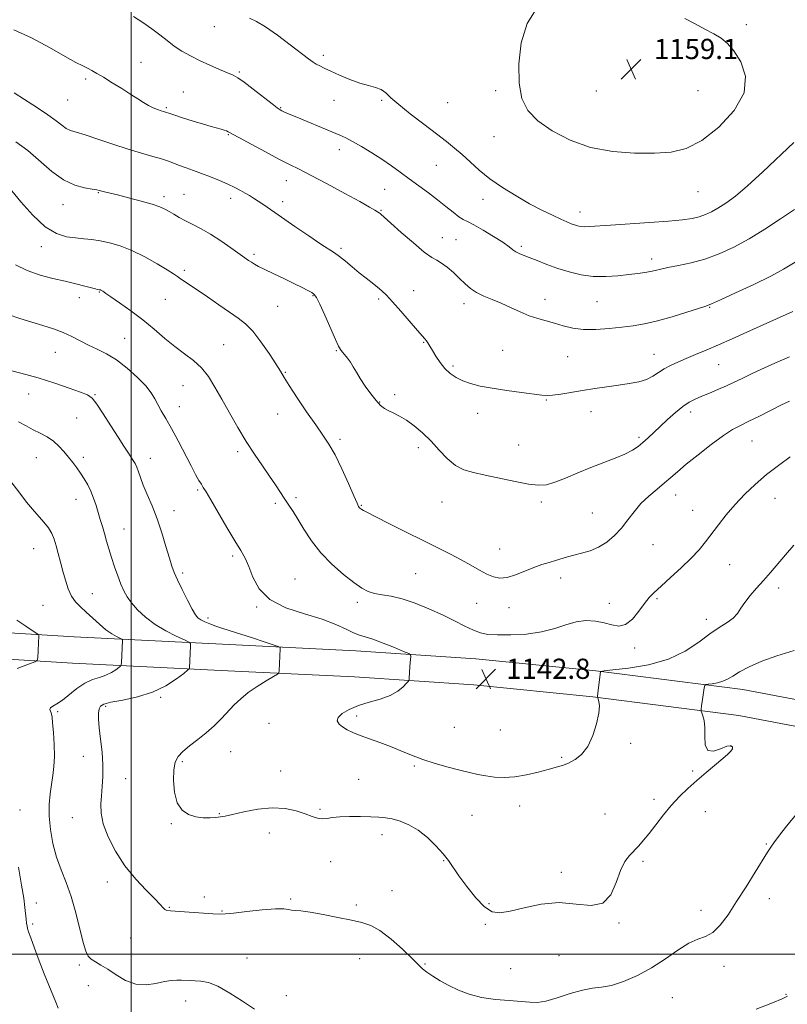
# Model space of a CAD drawing. Extents: x 2097300 to 2100200, y 312300 to 315200.
# Drawn here: x 2098956 to 2099260, y 313980 to 314370 of the extents above; entities that cross this region are included whole.
import ezdxf

# ---------------------------------------------------------------- set-up
doc = ezdxf.new("R2010")
doc.units = 0
doc.header["$MEASUREMENT"] = 0
for name, color, linetype, lineweight in [('32000', 7, 'Continuous', 0), ('DTM HARD BREAKLINE', 7, 'Continuous', 0), ('DTM SPOT ELEVATION', 2, 'Continuous', 13), ('INDEX CONTOUR', 41, 'Continuous', 13), ('INTERMEDIATE CONTOUR', 44, 'Continuous', 0), ('SPOT ELEVATION', 7, 'Continuous', 0)]:
    doc.layers.add(name, color=color, linetype=linetype, lineweight=lineweight)
doc.styles.add('Style-ITALICS', font='ITALICS.shx')

# ---------------------------------------------------------------- blocks, each defined once
blk = doc.blocks.new('SPOT')
at = {"layer": 'SPOT ELEVATION'}
for p, q in [((-3.91, -3.91), (3.82, 3.81)), ((-1.65, 3.77), (1.72, -3.93))]:
    blk.add_line(p, q, dxfattribs=at)

msp = doc.modelspace()

# ---------------------------------------------------------------- linework, layer by layer
at = {"layer": '32000', "flags": 128}
for points in [[(2099000, 312500), (2099000, 315000)], [(2097500, 314000), (2100000, 314000)]]:
    msp.add_lwpolyline(points, dxfattribs=at)
at = {"layer": 'DTM HARD BREAKLINE'}
for points in [[(2098371.76, 314148.54, 1135), (2098451.55, 314145.8, 1135.8), (2098533.53, 314142.32, 1134.24), (2098620.08, 314140.29, 1133.7), (2098692.93, 314137.4, 1133.41), (2098773.26, 314133.38, 1131.44), (2098849.4, 314130.47, 1130.8), (2098917.51, 314129.25, 1132.11), (2098977.39, 314125.51, 1134.57), (2099038.74, 314122.49, 1139.13), (2099088.95, 314120.07, 1141.28), (2099136.41, 314116.93, 1142.85), (2099183.87, 314112.15, 1142.09), (2099242.09, 314104.76, 1139.27), (2099310.88, 314091.66, 1136.45), (2099392.81, 314076.68, 1134.22), (2099464.51, 314062.11, 1134.96), (2099532, 314045, 1133.12), (2099594.74, 314027.55, 1131.09), (2099621.92, 314020.85, 1129.57), (2099643.46, 314018.56, 1127.74), (2099667.75, 314018.82, 1125.68), (2099706.11, 314021.2, 1122.48)], [(2098451.15, 314135.41, 1135.8), (2098533.19, 314131.93, 1134.24), (2098619.75, 314129.89, 1133.7), (2098692.46, 314127.01, 1133.41), (2098772.8, 314122.99, 1131.44), (2098849.11, 314120.07, 1130.8), (2098917.09, 314118.86, 1132.11), (2098976.81, 314115.13, 1134.57), (2099038.23, 314112.1, 1139.13), (2099088.36, 314109.69, 1141.28), (2099135.55, 314106.56, 1142.85), (2099182.69, 314101.82, 1142.09), (2099240.46, 314094.48, 1139.27), (2099308.97, 314081.44, 1136.45), (2099390.84, 314066.47, 1134.22), (2099462.2, 314051.97, 1134.96), (2099529.33, 314034.95, 1133.12), (2099592.1, 314017.49, 1131.09), (2099620.12, 314010.58, 1129.57), (2099642.96, 314008.15, 1127.74), (2099668.13, 314008.42, 1125.68), (2099706.75, 314010.82, 1122.48)]]:
    msp.add_polyline3d(points, dxfattribs=at)
at = {"layer": 'DTM SPOT ELEVATION'}
for p in [(2099032.93, 314367, 1155.4), (2099243.39, 314367.73, 1157.5), (2099003.85, 314352.88, 1152.9), (2099076.01, 314355.66, 1156.4), (2099042.87, 314348.99, 1154.2), (2098982.05, 314346.22, 1151.7), (2099020.58, 314341.11, 1152.7), (2099144.29, 314341.64, 1157.65), (2099184.11, 314341.46, 1159.43), (2099224.29, 314341.64, 1159.16), (2098974.87, 314337.91, 1151.1), (2099080.33, 314337.84, 1155.1), (2099099.18, 314337.81, 1155.8), (2099125.24, 314336.9, 1157.1), (2099013.87, 314334.94, 1152.2), (2099059.14, 314334.89, 1154.1), (2099038.42, 314324.27, 1151.9), (2099143.65, 314323.39, 1157.2), (2099082.41, 314318.36, 1153.5), (2099120.76, 314312.16, 1155.1), (2099061.45, 314306.03, 1151.3), (2099100.37, 314302.64, 1153.1), (2098986.99, 314301.32, 1147.9), (2099013.04, 314299.7, 1148.4), (2099020.96, 314300.64, 1148.9), (2099039.39, 314299.11, 1149.5), (2099139.22, 314298.72, 1155.4), (2099224.29, 314301.64, 1157.16), (2098973.02, 314296.52, 1147.3), (2099059.97, 314297.77, 1150.5), (2099098.86, 314294.29, 1152.1), (2099177.63, 314293.6, 1156.6), (2099123.16, 314283.46, 1152.8), (2099128.59, 314282.71, 1152.8), (2098964.41, 314279.96, 1145.5), (2099082.98, 314279.33, 1150.3), (2099154.45, 314280.04, 1154.3), (2099048.58, 314276.85, 1148.3), (2099205.99, 314275.12, 1154.5), (2099021.03, 314270.52, 1146.3), (2098979.42, 314259.8, 1143.3), (2098987.44, 314261.95, 1143.9), (2099013.48, 314259.12, 1145.2), (2099071.91, 314260.56, 1147.9), (2099098.01, 314259.22, 1149.7), (2099111.76, 314262.56, 1150.8), (2099163.74, 314259.04, 1152.6), (2099057.97, 314256.37, 1147.1), (2099131.77, 314257.32, 1151.5), (2099184.33, 314258.12, 1153.1), (2099228.88, 314255.92, 1151.9), (2098997.41, 314243.73, 1142.9), (2099036.65, 314241.19, 1144.9), (2099115.74, 314242.12, 1149.9), (2098969.99, 314238.09, 1141.2), (2099081.23, 314238.8, 1147.9), (2099146.99, 314238.87, 1150.9), (2099172.74, 314236.4, 1151.1), (2099206.86, 314237.33, 1150.8), (2099127.37, 314232.77, 1150.3), (2099232.53, 314233.27, 1149.1), (2099060.97, 314230.28, 1146.1), (2099020.51, 314224.88, 1143.1), (2098959.37, 314221.65, 1139.2), (2098985.62, 314221.43, 1140.1), (2099104.32, 314221.38, 1148.3), (2099019.03, 314216.61, 1142.7), (2099098.4, 314218.5, 1148.1), (2099164.26, 314219.27, 1149.9), (2099058.01, 314213.76, 1145.4), (2099137.11, 314213.96, 1149.4), (2099181.92, 314214.59, 1149.3), (2099221.36, 314214.52, 1147.5), (2098978.45, 314212.16, 1139.1), (2099200.96, 314204.46, 1148.3), (2099082.6, 314203.71, 1146.3), (2099153.32, 314201.41, 1148.8), (2099245.69, 314203.03, 1145.1), (2099042.18, 314198.79, 1143.6), (2099113.71, 314200.47, 1147.6), (2098962.48, 314196.5, 1137.1), (2098981.1, 314196.53, 1138.4), (2099007.54, 314196.17, 1140.6), (2099026.33, 314183.66, 1141.8), (2099215.43, 314181.7, 1145.3), (2098978.11, 314180.03, 1137.3), (2099057.05, 314178.37, 1143.7), (2099065.26, 314180.57, 1144.3), (2099091.07, 314177.57, 1146.1), (2099123.07, 314178.95, 1147.2), (2099162.35, 314178.89, 1147.7), (2099254.8, 314180.41, 1143.2), (2099017, 314175.52, 1140.6), (2099182.47, 314174.54, 1146.9), (2099222.19, 314175.63, 1144.8), (2098997.15, 314168.27, 1138.8), (2099206.54, 314162.02, 1145.1), (2098961.39, 314160.45, 1135.1), (2099145.9, 314160.32, 1146.7), (2099040.11, 314157.58, 1141.7), (2099236.88, 314154.13, 1143.1), (2099020.44, 314150.83, 1140.3), (2099112.63, 314150.55, 1145.1), (2099064.89, 314148.43, 1142.9), (2099170.04, 314148.84, 1145.5), (2098984.58, 314142.69, 1136.9), (2099256.25, 314144.91, 1141.5), (2099089.47, 314139.24, 1143.6), (2099136.71, 314138.88, 1145.3), (2099189.21, 314138.82, 1144.7), (2099208.04, 314140.68, 1143.8), (2098965.15, 314138.09, 1134.9), (2099049.64, 314137.32, 1141.9), (2099149.55, 314137.12, 1145.4), (2099030.39, 314133.06, 1140.4), (2099227.69, 314132.46, 1142.5), (2099199.24, 314121.18, 1143.6), (2099011.64, 314101.67, 1138.2), (2098970.92, 314095.97, 1136.3), (2098989.88, 314098.13, 1138.3), (2099089.24, 314094.21, 1142.3), (2099054.6, 314091.3, 1141.2), (2099127.92, 314089.75, 1143.1), (2099146.09, 314088.77, 1143.3), (2099039.35, 314080.16, 1140.9), (2099197.74, 314083.49, 1141.7), (2099237.14, 314082.39, 1140.1), (2098981.09, 314078.31, 1137.4), (2099020.25, 314076.13, 1140.3), (2099170.37, 314077.96, 1142.2), (2099059.11, 314072.5, 1140.8), (2099112.12, 314074.49, 1141.8), (2099222.16, 314072.46, 1140.2), (2098997.88, 314069.41, 1138.6), (2099090, 314069.15, 1141.3), (2099206.92, 314061.22, 1140.3), (2098955.97, 314057.09, 1134.6), (2099074.7, 314057.37, 1140.2), (2099153.76, 314058.63, 1141.3), (2098976.75, 314053.98, 1137.3), (2099034.92, 314055.58, 1140.1), (2099134.84, 314054.98, 1140.9), (2099187.5, 314055.54, 1140.7), (2099227.28, 314056.34, 1139.4), (2099015.87, 314051.65, 1139.9), (2099054.7, 314047.93, 1139.3), (2099099.29, 314047.36, 1139.4), (2099251.36, 314043.56, 1138.1), (2099123.64, 314037.07, 1139.9), (2099078.93, 314036.68, 1139.3), (2099202.54, 314036.8, 1139.8), (2099170.19, 314032.45, 1140.5), (2098990.52, 314028.56, 1137.4), (2099028.95, 314022.64, 1137.8), (2099063.15, 314021.79, 1138.2), (2099103.28, 314025.19, 1138.9), (2099252.62, 314022, 1137.5), (2098962.52, 314020.2, 1134.6), (2099015.06, 314018.57, 1138.1), (2099089.15, 314019.44, 1138.4), (2099141.68, 314019.99, 1140.3), (2099036, 314017.12, 1138.1), (2099225.45, 314017.34, 1138.5), (2098961.03, 314011.99, 1134.3), (2099140.21, 314011.78, 1139.7), (2099193.03, 314012.32, 1139.9), (2098999.76, 314006.46, 1137.2), (2099045.85, 313998.56, 1136.7), (2099090.42, 313998.21, 1137.1), (2099169.36, 313999.41, 1138.8), (2098979.49, 313995.67, 1135.7), (2099116.25, 313996.08, 1138.1), (2099150.21, 313994.32, 1138.4), (2099234.64, 313995.24, 1137.5), (2098983.1, 313987.53, 1135.2), (2099061.39, 313983.61, 1136.6), (2099214.15, 313982.84, 1136.9), (2099259.09, 313984.14, 1136.1), (2099021.51, 313981.51, 1135.4)]:
    msp.add_point(p, dxfattribs=at)
at = {"layer": 'INDEX CONTOUR'}
for points in [[(2098953.701, 314340.771, 1150), (2098957.735, 314338.171, 1150), (2098962.556, 314335.116, 1150), (2098967.029, 314332.158, 1150), (2098970.287, 314329.75, 1150), (2098972.54, 314327.947, 1150), (2098974.272, 314326.705, 1150), (2098975.984, 314325.917, 1150), (2098978.276, 314325.214, 1150), (2098981.766, 314324.166, 1150), (2098986.824, 314322.483, 1150), (2098992.806, 314320.444, 1150), (2098998.816, 314318.471, 1150), (2099004.106, 314316.893, 1150), (2099008.519, 314315.668, 1150), (2099012.045, 314314.661, 1150), (2099014.749, 314313.751, 1150), (2099019.19, 314312.023, 1150), (2099021.713, 314311.122, 1150), (2099024.613, 314310.118, 1150), (2099027.872, 314308.94, 1150), (2099031.421, 314307.556, 1150), (2099034.993, 314306.07, 1150), (2099038.272, 314304.624, 1150), (2099041.013, 314303.33, 1150), (2099043.267, 314302.185, 1150), (2099045.157, 314301.153, 1150), (2099046.82, 314300.187, 1150), (2099048.454, 314299.169, 1150), (2099050.27, 314297.968, 1150), (2099052.501, 314296.439, 1150), (2099059.504, 314291.577, 1150), (2099064.72, 314287.978, 1150), (2099070.263, 314284.187, 1150), (2099075.043, 314280.972, 1150), (2099080.488, 314277.433, 1150), (2099082.45, 314276.028, 1150), (2099084.808, 314274.144, 1150), (2099087.497, 314271.91, 1150), (2099090.282, 314269.615, 1150), (2099092.948, 314267.499, 1150), (2099095.372, 314265.615, 1150), (2099097.453, 314263.97, 1150), (2099099.195, 314262.479, 1150), (2099101.009, 314260.696, 1150), (2099103.409, 314258.086, 1150), (2099106.687, 314254.368, 1150), (2099113.282, 314246.794, 1150), (2099116.209, 314243.502, 1150), (2099116.819, 314242.742, 1150), (2099117.421, 314241.844, 1150), (2099118.181, 314240.598, 1150), (2099119.207, 314238.877, 1150), (2099120.577, 314236.633, 1150), (2099122.249, 314234.14, 1150), (2099124.152, 314231.755, 1150), (2099126.241, 314229.759, 1150), (2099128.576, 314228.144, 1150), (2099131.24, 314226.831, 1150), (2099134.351, 314225.739, 1150), (2099138.148, 314224.789, 1150), (2099142.9, 314223.904, 1150), (2099148.646, 314223.034, 1150), (2099154.504, 314222.234, 1150), (2099162.472, 314221.177, 1150), (2099164.579, 314221.032, 1150), (2099166.792, 314221.182, 1150), (2099169.98, 314221.631, 1150), (2099178.654, 314223.031, 1150), (2099183.486, 314223.767, 1150), (2099188.313, 314224.465, 1150), (2099192.926, 314225.115, 1150), (2099197.139, 314225.734, 1150), (2099200.847, 314226.439, 1150), (2099203.97, 314227.375, 1150), (2099206.496, 314228.633, 1150), (2099208.693, 314230.091, 1150), (2099210.902, 314231.572, 1150), (2099213.41, 314232.948, 1150), (2099216.295, 314234.279, 1150), (2099219.582, 314235.671, 1150), (2099223.308, 314237.224, 1150), (2099227.552, 314239.01, 1150), (2099232.406, 314241.093, 1150), (2099237.874, 314243.493, 1150), (2099243.631, 314246.056, 1150), (2099261.826, 314254.224, 1150)], [(2098949.718, 314231.662, 1140), (2098956.349, 314229.929, 1140), (2098963.193, 314227.992, 1140), (2098969.75, 314225.935, 1140), (2098975.492, 314223.99, 1140), (2098979.889, 314222.424, 1140), (2098982.657, 314221.32, 1140), (2098984.5, 314220.017, 1140), (2098986.37, 314217.672, 1140), (2098988.964, 314213.757, 1140), (2098991.967, 314209.015, 1140), (2098994.808, 314204.506, 1140), (2098997.038, 314201.062, 1140), (2098998.687, 314198.601, 1140), (2098999.902, 314196.812, 1140), (2099000.823, 314195.398, 1140), (2099001.555, 314194.102, 1140), (2099002.194, 314192.68, 1140), (2099002.847, 314190.903, 1140), (2099003.666, 314188.606, 1140), (2099004.813, 314185.636, 1140), (2099006.392, 314181.885, 1140), (2099008.264, 314177.399, 1140), (2099010.232, 314172.267, 1140), (2099012.114, 314166.684, 1140), (2099013.784, 314161.269, 1140), (2099015.131, 314156.748, 1140), (2099016.127, 314153.563, 1140), (2099017.069, 314151.024, 1140), (2099018.34, 314148.154, 1140), (2099020.179, 314144.303, 1140), (2099022.258, 314140.113, 1140), (2099024.108, 314136.549, 1140), (2099025.406, 314134.321, 1140), (2099026.412, 314133.111, 1140), (2099027.532, 314132.343, 1140), (2099029.091, 314131.547, 1140), (2099031.102, 314130.672, 1140), (2099033.499, 314129.769, 1140), (2099036.258, 314128.862, 1140), (2099043.455, 314126.639, 1140), (2099048.073, 314125.153, 1140), (2099052.64, 314123.649, 1140), (2099056.242, 314122.45, 1140), (2099058.222, 314121.763, 1140), (2099058.941, 314121.338, 1140), (2099059.018, 314120.811, 1140), (2099058.566, 314112.156, 1140), (2099058.447, 314111.382, 1140), (2099057.855, 314110.779, 1140), (2099056.281, 314109.83, 1140), (2099053.429, 314108.157, 1140), (2099049.845, 314105.939, 1140), (2099046.289, 314103.493, 1140), (2099043.335, 314101.066, 1140), (2099040.819, 314098.62, 1140), (2099035.761, 314093.282, 1140), (2099032.868, 314090.416, 1140), (2099029.709, 314087.583, 1140), (2099026.347, 314084.905, 1140), (2099023.116, 314082.439, 1140), (2099020.416, 314080.231, 1140), (2099018.549, 314078.225, 1140), (2099017.427, 314075.963, 1140), (2099016.866, 314072.888, 1140), (2099016.738, 314068.69, 1140), (2099017.149, 314064.061, 1140), (2099018.26, 314059.94, 1140), (2099020.164, 314057.057, 1140), (2099022.674, 314055.312, 1140), (2099025.534, 314054.396, 1140), (2099028.484, 314054.024, 1140), (2099031.254, 314053.996, 1140), (2099033.572, 314054.138, 1140), (2099035.351, 314054.33, 1140), (2099037.263, 314054.677, 1140), (2099040.165, 314055.34, 1140), (2099044.633, 314056.372, 1140), (2099050.116, 314057.392, 1140), (2099055.78, 314057.913, 1140), (2099060.917, 314057.592, 1140), (2099065.32, 314056.672, 1140), (2099068.903, 314055.543, 1140), (2099071.649, 314054.547, 1140), (2099073.786, 314053.843, 1140), (2099075.611, 314053.538, 1140), (2099077.431, 314053.681, 1140), (2099079.619, 314054.063, 1140), (2099082.564, 314054.414, 1140), (2099086.468, 314054.528, 1140), (2099090.788, 314054.459, 1140), (2099094.795, 314054.329, 1140), (2099097.971, 314054.212, 1140), (2099100.633, 314053.999, 1140), (2099103.309, 314053.537, 1140), (2099106.41, 314052.67, 1140), (2099109.881, 314051.245, 1140), (2099113.55, 314049.106, 1140), (2099117.223, 314046.207, 1140), (2099120.623, 314042.933, 1140), (2099123.45, 314039.775, 1140), (2099125.56, 314037.045, 1140), (2099129.717, 314030.991, 1140), (2099132.839, 314026.73, 1140), (2099136.416, 314022.291, 1140), (2099139.858, 314018.702, 1140), (2099142.815, 314016.759, 1140), (2099145.898, 314016.321, 1140), (2099149.959, 314017.019, 1140), (2099155.584, 314018.413, 1140), (2099162.3, 314019.801, 1140), (2099169.37, 314020.413, 1140), (2099176.107, 314019.859, 1140), (2099182.025, 314019.272, 1140), (2099186.689, 314020.165, 1140), (2099189.842, 314023.543, 1140), (2099191.936, 314028.381, 1140), (2099193.602, 314033.145, 1140), (2099195.349, 314036.646, 1140), (2099197.202, 314039.082, 1140), (2099200.883, 314042.888, 1140), (2099202.802, 314045.068, 1140), (2099205.012, 314047.805, 1140), (2099207.646, 314051.25, 1140), (2099210.611, 314055.091, 1140), (2099213.76, 314058.895, 1140), (2099216.983, 314062.341, 1140), (2099220.324, 314065.528, 1140), (2099223.866, 314068.664, 1140), (2099227.605, 314071.864, 1140), (2099234.156, 314077.38, 1140), (2099236.186, 314079.123, 1140), (2099237.373, 314080.3, 1140), (2099237.924, 314081.202, 1140), (2099237.97, 314082.016, 1140), (2099237.344, 314082.496, 1140), (2099235.804, 314082.293, 1140), (2099233.291, 314081.297, 1140), (2099230.487, 314080.374, 1140), (2099228.258, 314080.635, 1140), (2099227.224, 314082.821, 1140), (2099227.016, 314086.211, 1140), (2099227.018, 314089.715, 1140), (2099226.752, 314092.447, 1140), (2099226.295, 314094.335, 1140), (2099225.859, 314095.513, 1140), (2099225.612, 314096.14, 1140), (2099225.534, 314096.48, 1140), (2099225.556, 314096.826, 1140), (2099225.755, 314098.423, 1140), (2099225.961, 314099.878, 1140), (2099226.818, 314105.403, 1140), (2099227.008, 314106.302, 1140), (2099227.399, 314106.668, 1140), (2099228.327, 314106.816, 1140), (2099229.998, 314107.017, 1140), (2099232.107, 314107.379, 1140), (2099234.22, 314107.968, 1140), (2099236.068, 314108.847, 1140), (2099238.05, 314110.067, 1140), (2099240.73, 314111.678, 1140), (2099244.56, 314113.681, 1140), (2099249.538, 314115.893, 1140), (2099255.55, 314118.084, 1140), (2099262.397, 314120.171, 1140)]]:
    msp.add_polyline3d(points, dxfattribs=at)
at = {"layer": 'INTERMEDIATE CONTOUR'}
for points in [[(2099160.322, 314373.903, 1158), (2099156.675, 314368.179, 1158), (2099154.385, 314360.62, 1158), (2099153.393, 314352.304, 1158), (2099153.516, 314344.613, 1158), (2099154.651, 314338.58, 1158), (2099157.023, 314333.852, 1158), (2099160.936, 314329.728, 1158), (2099166.579, 314325.703, 1158), (2099173.673, 314322.047, 1158), (2099181.822, 314319.225, 1158), (2099190.572, 314317.572, 1158), (2099199.252, 314316.894, 1158), (2099207.135, 314316.869, 1158), (2099213.757, 314317.34, 1158), (2099219.702, 314318.814, 1158), (2099225.819, 314321.963, 1158), (2099232.542, 314327.186, 1158), (2099238.659, 314333.792, 1158), (2099242.542, 314340.812, 1158), (2099243.082, 314347.382, 1158), (2099241.237, 314353.042, 1158), (2099238.479, 314357.436, 1158), (2099235.955, 314360.378, 1158), (2099233.496, 314362.369, 1158), (2099230.607, 314364.082, 1158), (2099226.969, 314366.04, 1158), (2099222.969, 314368.173, 1158), (2099219.17, 314370.261, 1158)], [(2099000.863, 314370.966, 1154), (2099004.6, 314368.605, 1154), (2099008.201, 314366.137, 1154), (2099011.348, 314363.739, 1154), (2099014.198, 314361.462, 1154), (2099017.028, 314359.321, 1154), (2099020.074, 314357.321, 1154), (2099023.419, 314355.417, 1154), (2099027.108, 314353.556, 1154), (2099031.089, 314351.719, 1154), (2099034.93, 314350.041, 1154), (2099038.1, 314348.696, 1154), (2099040.308, 314347.727, 1154), (2099042.203, 314346.675, 1154), (2099044.671, 314344.951, 1154), (2099048.279, 314342.21, 1154), (2099055.75, 314336.388, 1154), (2099057.831, 314334.804, 1154), (2099058.927, 314334.057, 1154), (2099059.684, 314333.663, 1154), (2099060.717, 314333.19, 1154), (2099062.508, 314332.408, 1154), (2099065.509, 314331.141, 1154), (2099079.352, 314325.419, 1154), (2099082.538, 314324.076, 1154), (2099085.01, 314322.93, 1154), (2099087.659, 314321.527, 1154), (2099091.143, 314319.537, 1154), (2099095.179, 314317.104, 1154), (2099099.249, 314314.494, 1154), (2099102.967, 314311.916, 1154), (2099106.466, 314309.357, 1154), (2099110.011, 314306.749, 1154), (2099117.622, 314301.285, 1154), (2099121.292, 314298.527, 1154), (2099124.578, 314295.864, 1154), (2099127.378, 314293.522, 1154), (2099129.616, 314291.758, 1154), (2099131.343, 314290.684, 1154), (2099133.121, 314289.83, 1154), (2099135.639, 314288.579, 1154), (2099139.311, 314286.514, 1154), (2099143.453, 314284.017, 1154), (2099147.105, 314281.667, 1154), (2099149.556, 314279.919, 1154), (2099151.091, 314278.719, 1154), (2099152.241, 314277.888, 1154), (2099153.494, 314277.241, 1154), (2099155.158, 314276.575, 1154), (2099157.497, 314275.68, 1154), (2099160.686, 314274.416, 1154), (2099164.557, 314272.909, 1154), (2099168.85, 314271.354, 1154), (2099173.354, 314269.938, 1154), (2099178.029, 314268.83, 1154), (2099182.881, 314268.193, 1154), (2099187.856, 314268.121, 1154), (2099192.664, 314268.441, 1154), (2099196.955, 314268.908, 1154), (2099200.465, 314269.331, 1154), (2099203.265, 314269.709, 1154), (2099205.513, 314270.088, 1154), (2099207.436, 314270.515, 1154), (2099209.553, 314271.025, 1154), (2099212.454, 314271.65, 1154), (2099216.556, 314272.44, 1154), (2099221.584, 314273.516, 1154), (2099227.088, 314275.017, 1154), (2099232.714, 314277.064, 1154), (2099238.486, 314279.716, 1154), (2099244.521, 314283.012, 1154), (2099250.833, 314286.899, 1154), (2099257.004, 314290.935, 1154), (2099262.514, 314294.584, 1154)], [(2099046.845, 314370.38, 1156), (2099049.62, 314369.001, 1156), (2099053.194, 314366.862, 1156), (2099057.906, 314363.579, 1156), (2099062.976, 314359.809, 1156), (2099070.241, 314354.249, 1156), (2099072.006, 314352.949, 1156), (2099073.271, 314352.136, 1156), (2099074.616, 314351.422, 1156), (2099076.412, 314350.579, 1156), (2099078.982, 314349.419, 1156), (2099082.496, 314347.847, 1156), (2099086.524, 314346.137, 1156), (2099090.487, 314344.659, 1156), (2099093.905, 314343.66, 1156), (2099096.712, 314342.91, 1156), (2099098.944, 314342.061, 1156), (2099100.759, 314340.79, 1156), (2099102.812, 314338.873, 1156), (2099105.881, 314336.118, 1156), (2099110.443, 314332.468, 1156), (2099115.764, 314328.426, 1156), (2099120.811, 314324.636, 1156), (2099124.806, 314321.561, 1156), (2099128.014, 314318.946, 1156), (2099130.959, 314316.355, 1156), (2099134.108, 314313.442, 1156), (2099137.711, 314310.226, 1156), (2099141.964, 314306.818, 1156), (2099146.953, 314303.341, 1156), (2099152.337, 314299.981, 1156), (2099157.663, 314296.941, 1156), (2099162.529, 314294.386, 1156), (2099166.715, 314292.344, 1156), (2099170.051, 314290.804, 1156), (2099172.446, 314289.738, 1156), (2099174.132, 314289.029, 1156), (2099175.425, 314288.541, 1156), (2099176.611, 314288.164, 1156), (2099177.881, 314287.906, 1156), (2099179.399, 314287.801, 1156), (2099181.426, 314287.875, 1156), (2099189.67, 314288.479, 1156), (2099205.197, 314289.482, 1156), (2099212.712, 314290.029, 1156), (2099218.224, 314290.564, 1156), (2099222.034, 314291.13, 1156), (2099224.837, 314291.788, 1156), (2099227.259, 314292.608, 1156), (2099229.633, 314293.692, 1156), (2099232.221, 314295.149, 1156), (2099235.289, 314297.133, 1156), (2099239.111, 314299.977, 1156), (2099243.966, 314304.056, 1156), (2099249.937, 314309.51, 1156), (2099262.242, 314321.113, 1156)], [(2098953.529, 314365.757, 1152), (2098960.552, 314362.596, 1152), (2098967.744, 314358.683, 1152), (2098973.896, 314355.133, 1152), (2098978.121, 314352.792, 1152), (2098980.813, 314351.423, 1152), (2098982.689, 314350.52, 1152), (2098984.404, 314349.629, 1152), (2098986.385, 314348.498, 1152), (2098988.997, 314346.929, 1152), (2098992.442, 314344.818, 1152), (2098996.255, 314342.448, 1152), (2098999.808, 314340.195, 1152), (2099002.627, 314338.36, 1152), (2099004.861, 314336.924, 1152), (2099006.813, 314335.791, 1152), (2099008.707, 314334.882, 1152), (2099010.445, 314334.179, 1152), (2099011.847, 314333.678, 1152), (2099012.789, 314333.369, 1152), (2099014.043, 314332.984, 1152), (2099014.901, 314332.699, 1152), (2099016.877, 314332.059, 1152), (2099020.314, 314330.968, 1152), (2099024.527, 314329.652, 1152), (2099028.573, 314328.424, 1152), (2099031.706, 314327.522, 1152), (2099035.602, 314326.445, 1152), (2099036.813, 314326.055, 1152), (2099037.701, 314325.712, 1152), (2099038.334, 314325.418, 1152), (2099038.908, 314325.102, 1152), (2099040.127, 314324.414, 1152), (2099042.822, 314322.933, 1152), (2099047.469, 314320.428, 1152), (2099053.126, 314317.419, 1152), (2099058.495, 314314.614, 1152), (2099062.7, 314312.486, 1152), (2099066.545, 314310.563, 1152), (2099071.255, 314308.136, 1152), (2099077.599, 314304.756, 1152), (2099084.512, 314301.01, 1152), (2099090.472, 314297.74, 1152), (2099094.33, 314295.589, 1152), (2099096.43, 314294.381, 1152), (2099097.487, 314293.737, 1152), (2099098.116, 314293.329, 1152), (2099098.533, 314293.032, 1152), (2099098.855, 314292.771, 1152), (2099102.806, 314289.221, 1152), (2099106.881, 314285.588, 1152), (2099111.695, 314281.391, 1152), (2099116.018, 314277.817, 1152), (2099118.955, 314275.711, 1152), (2099120.945, 314274.549, 1152), (2099122.763, 314273.464, 1152), (2099125.001, 314271.789, 1152), (2099127.515, 314269.655, 1152), (2099129.978, 314267.395, 1152), (2099132.168, 314265.289, 1152), (2099134.298, 314263.411, 1152), (2099136.688, 314261.783, 1152), (2099139.578, 314260.388, 1152), (2099142.892, 314259.065, 1152), (2099146.476, 314257.618, 1152), (2099150.183, 314255.924, 1152), (2099153.893, 314254.173, 1152), (2099157.492, 314252.628, 1152), (2099160.906, 314251.473, 1152), (2099164.211, 314250.563, 1152), (2099167.524, 314249.672, 1152), (2099170.973, 314248.657, 1152), (2099174.746, 314247.719, 1152), (2099179.045, 314247.143, 1152), (2099183.96, 314247.125, 1152), (2099189.149, 314247.516, 1152), (2099194.159, 314248.078, 1152), (2099198.71, 314248.652, 1152), (2099203.21, 314249.392, 1152), (2099208.236, 314250.53, 1152), (2099214.082, 314252.18, 1152), (2099219.902, 314253.993, 1152), (2099224.562, 314255.502, 1152), (2099227.411, 314256.437, 1152), (2099229.725, 314257.326, 1152), (2099233.26, 314258.893, 1152), (2099239.194, 314261.618, 1152), (2099246.383, 314265.007, 1152), (2099253.107, 314268.321, 1152), (2099258.2, 314271.073, 1152), (2099262.733, 314273.778, 1152)], [(2098954.292, 314321.472, 1148), (2098959.055, 314317.921, 1148), (2098968.538, 314309.693, 1148), (2098973.184, 314306.333, 1148), (2098977.65, 314304.241, 1148), (2098981.583, 314303.17, 1148), (2098984.57, 314302.683, 1148), (2098986.363, 314302.403, 1148), (2098987.382, 314302.194, 1148), (2098989.407, 314301.675, 1148), (2098994.53, 314300.405, 1148), (2098998.987, 314299.286, 1148), (2099003.933, 314297.994, 1148), (2099008.303, 314296.753, 1148), (2099011.317, 314295.721, 1148), (2099013.335, 314294.806, 1148), (2099014.999, 314293.854, 1148), (2099016.853, 314292.744, 1148), (2099019.026, 314291.484, 1148), (2099021.547, 314290.118, 1148), (2099024.441, 314288.651, 1148), (2099027.729, 314286.945, 1148), (2099031.428, 314284.825, 1148), (2099035.464, 314282.224, 1148), (2099039.394, 314279.513, 1148), (2099044.953, 314275.545, 1148), (2099046.451, 314274.494, 1148), (2099047.581, 314273.741, 1148), (2099048.749, 314273.025, 1148), (2099050.376, 314272.136, 1148), (2099052.886, 314270.876, 1148), (2099056.503, 314269.135, 1148), (2099060.663, 314267.155, 1148), (2099064.601, 314265.267, 1148), (2099067.705, 314263.739, 1148), (2099069.957, 314262.583, 1148), (2099071.487, 314261.748, 1148), (2099072.487, 314261.055, 1148), (2099073.384, 314259.814, 1148), (2099074.662, 314257.203, 1148), (2099076.63, 314252.783, 1148), (2099080.827, 314243.198, 1148), (2099082.051, 314240.557, 1148), (2099082.802, 314239.234, 1148), (2099083.498, 314238.374, 1148), (2099084.458, 314237.276, 1148), (2099085.613, 314235.867, 1148), (2099086.797, 314234.233, 1148), (2099087.909, 314232.418, 1148), (2099089.112, 314230.318, 1148), (2099090.631, 314227.787, 1148), (2099092.603, 314224.788, 1148), (2099094.797, 314221.708, 1148), (2099096.894, 314219.043, 1148), (2099098.668, 314217.156, 1148), (2099100.271, 314215.888, 1148), (2099101.952, 314214.945, 1148), (2099103.924, 314214.044, 1148), (2099106.25, 314212.926, 1148), (2099108.958, 314211.339, 1148), (2099112.04, 314209.098, 1148), (2099115.347, 314206.271, 1148), (2099118.693, 314202.995, 1148), (2099121.939, 314199.462, 1148), (2099125.116, 314196.1, 1148), (2099128.301, 314193.395, 1148), (2099131.625, 314191.666, 1148), (2099135.436, 314190.564, 1148), (2099140.14, 314189.572, 1148), (2099151.96, 314187.007, 1148), (2099157.294, 314185.982, 1148), (2099161.225, 314185.539, 1148), (2099164.376, 314185.769, 1148), (2099167.697, 314186.711, 1148), (2099171.907, 314188.342, 1148), (2099176.81, 314190.394, 1148), (2099181.981, 314192.536, 1148), (2099187.017, 314194.501, 1148), (2099191.6, 314196.268, 1148), (2099195.436, 314197.879, 1148), (2099198.343, 314199.389, 1148), (2099200.585, 314200.894, 1148), (2099202.539, 314202.503, 1148), (2099204.541, 314204.317, 1148), (2099209.335, 314208.848, 1148), (2099212.312, 314211.618, 1148), (2099215.432, 314214.389, 1148), (2099218.352, 314216.753, 1148), (2099220.853, 314218.428, 1148), (2099223.202, 314219.64, 1148), (2099225.786, 314220.741, 1148), (2099228.871, 314222.008, 1148), (2099232.238, 314223.412, 1148), (2099235.543, 314224.851, 1148), (2099238.595, 314226.271, 1148), (2099241.807, 314227.821, 1148), (2099245.744, 314229.7, 1148), (2099250.71, 314231.998, 1148), (2099255.969, 314234.372, 1148), (2099260.526, 314236.371, 1148)], [(2098950.443, 314304.894, 1146), (2098956.395, 314297.631, 1146), (2098961.082, 314292.366, 1146), (2098965.972, 314287.829, 1146), (2098970.448, 314285.113, 1146), (2098974.441, 314283.871, 1146), (2098978.023, 314283.398, 1146), (2098981.294, 314283.088, 1146), (2098984.468, 314282.733, 1146), (2098987.789, 314282.224, 1146), (2098991.471, 314281.441, 1146), (2098995.607, 314280.221, 1146), (2099000.264, 314278.389, 1146), (2099005.367, 314275.895, 1146), (2099010.293, 314273.177, 1146), (2099014.28, 314270.795, 1146), (2099016.809, 314269.161, 1146), (2099018.325, 314268.084, 1146), (2099019.515, 314267.221, 1146), (2099021.001, 314266.245, 1146), (2099023.125, 314264.875, 1146), (2099026.165, 314262.846, 1146), (2099030.227, 314260.034, 1146), (2099034.738, 314256.885, 1146), (2099038.954, 314253.987, 1146), (2099042.345, 314251.701, 1146), (2099045.224, 314249.469, 1146), (2099048.116, 314246.506, 1146), (2099051.365, 314242.331, 1146), (2099054.6, 314237.676, 1146), (2099057.272, 314233.576, 1146), (2099059.058, 314230.698, 1146), (2099060.556, 314228.229, 1146), (2099062.589, 314224.988, 1146), (2099065.72, 314220.185, 1146), (2099069.452, 314214.598, 1146), (2099073.027, 314209.4, 1146), (2099075.886, 314205.383, 1146), (2099078.282, 314201.825, 1146), (2099080.673, 314197.625, 1146), (2099083.355, 314192.096, 1146), (2099086.003, 314186.199, 1146), (2099088.133, 314181.308, 1146), (2099089.397, 314178.438, 1146), (2099089.998, 314177.173, 1146), (2099090.275, 314176.735, 1146), (2099090.519, 314176.471, 1146), (2099090.828, 314176.22, 1146), (2099091.25, 314175.946, 1146), (2099091.952, 314175.552, 1146), (2099093.565, 314174.712, 1146), (2099096.836, 314173.038, 1146), (2099102.195, 314170.311, 1146), (2099108.803, 314166.973, 1146), (2099115.498, 314163.633, 1146), (2099121.349, 314160.768, 1146), (2099126.327, 314158.316, 1146), (2099130.631, 314156.084, 1146), (2099134.432, 314153.937, 1146), (2099137.79, 314151.981, 1146), (2099140.738, 314150.379, 1146), (2099143.358, 314149.287, 1146), (2099145.932, 314148.821, 1146), (2099148.791, 314149.089, 1146), (2099152.155, 314150.11, 1146), (2099155.789, 314151.553, 1146), (2099159.347, 314152.998, 1146), (2099162.551, 314154.122, 1146), (2099165.394, 314154.979, 1146), (2099167.938, 314155.72, 1146), (2099172.629, 314157.216, 1146), (2099175.239, 314157.945, 1146), (2099178.278, 314158.673, 1146), (2099181.6, 314159.607, 1146), (2099184.982, 314161.001, 1146), (2099188.23, 314163.042, 1146), (2099191.266, 314165.631, 1146), (2099194.043, 314168.602, 1146), (2099196.564, 314171.793, 1146), (2099199.049, 314175.059, 1146), (2099201.766, 314178.26, 1146), (2099204.88, 314181.27, 1146), (2099208.115, 314184.021, 1146), (2099211.09, 314186.459, 1146), (2099213.609, 314188.62, 1146), (2099216.217, 314190.909, 1146), (2099219.648, 314193.82, 1146), (2099224.343, 314197.627, 1146), (2099229.59, 314201.708, 1146), (2099234.385, 314205.222, 1146), (2099238.038, 314207.581, 1146), (2099241.106, 314209.222, 1146), (2099244.456, 314210.84, 1146), (2099248.681, 314212.937, 1146), (2099257.405, 314217.347, 1146), (2099260.508, 314218.867, 1146)], [(2098954.179, 314272.765, 1144), (2098958.889, 314270.461, 1144), (2098963.929, 314268.685, 1144), (2098969.006, 314267.348, 1144), (2098973.829, 314266.237, 1144), (2098978.124, 314265.194, 1144), (2098981.674, 314264.272, 1144), (2098984.277, 314263.581, 1144), (2098985.825, 314263.189, 1144), (2098986.584, 314263.026, 1144), (2098987.457, 314262.915, 1144), (2098987.632, 314262.878, 1144), (2098987.829, 314262.82, 1144), (2098988.051, 314262.733, 1144), (2098988.297, 314262.611, 1144), (2098988.553, 314262.461, 1144), (2098988.802, 314262.292, 1144), (2098989.122, 314262.049, 1144), (2098989.984, 314261.426, 1144), (2098991.951, 314260.054, 1144), (2098995.384, 314257.682, 1144), (2098999.81, 314254.531, 1144), (2099004.554, 314250.941, 1144), (2099009.061, 314247.232, 1144), (2099013.278, 314243.642, 1144), (2099017.277, 314240.39, 1144), (2099021.099, 314237.592, 1144), (2099024.656, 314234.943, 1144), (2099027.834, 314232.037, 1144), (2099030.584, 314228.534, 1144), (2099033.148, 314224.369, 1144), (2099035.836, 314219.544, 1144), (2099038.876, 314214.129, 1144), (2099042.176, 314208.448, 1144), (2099045.557, 314202.896, 1144), (2099048.856, 314197.798, 1144), (2099051.948, 314193.225, 1144), (2099054.721, 314189.183, 1144), (2099057.095, 314185.667, 1144), (2099060.862, 314179.99, 1144), (2099062.439, 314177.637, 1144), (2099064.059, 314175.165, 1144), (2099065.961, 314172.108, 1144), (2099068.359, 314168.151, 1144), (2099071.367, 314163.574, 1144), (2099075.077, 314158.807, 1144), (2099079.459, 314154.257, 1144), (2099084.001, 314150.236, 1144), (2099088.073, 314147.032, 1144), (2099091.236, 314144.842, 1144), (2099093.821, 314143.486, 1144), (2099096.354, 314142.695, 1144), (2099099.295, 314142.181, 1144), (2099102.858, 314141.596, 1144), (2099107.191, 314140.577, 1144), (2099112.33, 314138.87, 1144), (2099117.855, 314136.661, 1144), (2099123.231, 314134.243, 1144), (2099128.01, 314131.894, 1144), (2099132.093, 314129.812, 1144), (2099135.466, 314128.18, 1144), (2099138.256, 314127.125, 1144), (2099141.155, 314126.555, 1144), (2099144.993, 314126.322, 1144), (2099150.307, 314126.329, 1144), (2099156.443, 314126.672, 1144), (2099162.454, 314127.495, 1144), (2099167.605, 314128.839, 1144), (2099172.025, 314130.334, 1144), (2099176.056, 314131.505, 1144), (2099179.965, 314131.983, 1144), (2099183.701, 314131.817, 1144), (2099187.138, 314131.161, 1144), (2099190.196, 314130.263, 1144), (2099192.986, 314129.76, 1144), (2099195.667, 314130.385, 1144), (2099198.343, 314132.59, 1144), (2099200.891, 314135.703, 1144), (2099203.137, 314138.771, 1144), (2099205.031, 314141.117, 1144), (2099207.031, 314143.17, 1144), (2099209.72, 314145.633, 1144), (2099213.456, 314148.994, 1144), (2099217.687, 314152.879, 1144), (2099221.637, 314156.7, 1144), (2099224.736, 314160.029, 1144), (2099227.259, 314163.096, 1144), (2099232.426, 314169.909, 1144), (2099235.538, 314173.85, 1144), (2099239.008, 314177.921, 1144), (2099242.82, 314181.954, 1144), (2099246.96, 314185.898, 1144), (2099251.413, 314189.729, 1144), (2099256.12, 314193.396, 1144), (2099260.837, 314196.742, 1144)], [(2098951.293, 314253.055, 1142), (2098955.985, 314251.472, 1142), (2098965.08, 314248.801, 1142), (2098969.224, 314247.478, 1142), (2098973.042, 314246.03, 1142), (2098976.535, 314244.399, 1142), (2098979.84, 314242.675, 1142), (2098983.129, 314240.983, 1142), (2098986.56, 314239.367, 1142), (2098990.22, 314237.532, 1142), (2098994.182, 314235.101, 1142), (2098998.413, 314231.858, 1142), (2099002.457, 314228.234, 1142), (2099005.754, 314224.822, 1142), (2099007.926, 314222.055, 1142), (2099009.33, 314219.736, 1142), (2099010.51, 314217.507, 1142), (2099011.924, 314215.019, 1142), (2099013.71, 314211.957, 1142), (2099015.924, 314208.013, 1142), (2099018.546, 314203.078, 1142), (2099023.687, 314193.178, 1142), (2099025.521, 314189.773, 1142), (2099026.831, 314187.471, 1142), (2099027.773, 314185.908, 1142), (2099028.559, 314184.639, 1142), (2099029.635, 314182.874, 1142), (2099031.499, 314179.742, 1142), (2099037.894, 314168.882, 1142), (2099041.079, 314163.532, 1142), (2099043.411, 314159.665, 1142), (2099045.088, 314156.634, 1142), (2099046.506, 314153.383, 1142), (2099048.122, 314149.175, 1142), (2099050.65, 314144.529, 1142), (2099054.87, 314140.282, 1142), (2099061.193, 314137.055, 1142), (2099068.562, 314134.617, 1142), (2099075.551, 314132.525, 1142), (2099081.033, 314130.452, 1142), (2099085.069, 314128.551, 1142), (2099088.019, 314127.094, 1142), (2099090.302, 314126.227, 1142), (2099092.581, 314125.578, 1142), (2099095.58, 314124.651, 1142), (2099099.716, 314123.12, 1142), (2099104.174, 314121.337, 1142), (2099107.831, 314119.827, 1142), (2099109.858, 314118.955, 1142), (2099110.589, 314118.44, 1142), (2099110.649, 314117.837, 1142), (2099110.453, 314115.388, 1142), (2099110.333, 314113.73, 1142), (2099110.055, 314109.191, 1142), (2099109.98, 314108.492, 1142), (2099109.707, 314107.971, 1142), (2099109.003, 314107.179, 1142), (2099107.653, 314105.806, 1142), (2099105.524, 314104.081, 1142), (2099102.504, 314102.371, 1142), (2099098.59, 314100.943, 1142), (2099094.223, 314099.683, 1142), (2099089.955, 314098.378, 1142), (2099086.285, 314096.878, 1142), (2099083.514, 314095.273, 1142), (2099081.894, 314093.716, 1142), (2099081.573, 314092.325, 1142), (2099082.291, 314091.08, 1142), (2099083.686, 314089.93, 1142), (2099085.483, 314088.821, 1142), (2099087.759, 314087.697, 1142), (2099090.676, 314086.502, 1142), (2099094.314, 314085.19, 1142), (2099098.418, 314083.748, 1142), (2099102.648, 314082.174, 1142), (2099106.767, 314080.477, 1142), (2099110.937, 314078.73, 1142), (2099115.425, 314077.016, 1142), (2099120.369, 314075.415, 1142), (2099125.397, 314073.99, 1142), (2099130.011, 314072.794, 1142), (2099133.862, 314071.863, 1142), (2099137.195, 314071.146, 1142), (2099140.407, 314070.569, 1142), (2099143.839, 314070.103, 1142), (2099147.621, 314069.897, 1142), (2099151.83, 314070.141, 1142), (2099156.441, 314070.94, 1142), (2099161.03, 314072.048, 1142), (2099165.074, 314073.135, 1142), (2099168.212, 314073.967, 1142), (2099170.736, 314074.708, 1142), (2099173.102, 314075.62, 1142), (2099175.651, 314076.972, 1142), (2099178.258, 314079.066, 1142), (2099180.682, 314082.208, 1142), (2099182.704, 314086.498, 1142), (2099184.205, 314091.197, 1142), (2099185.084, 314095.353, 1142), (2099185.31, 314098.234, 1142), (2099185.117, 314099.974, 1142), (2099184.621, 314101.45, 1142), (2099184.6, 314102.055, 1142), (2099184.724, 314103.252, 1142), (2099185.719, 314111.859, 1142), (2099185.907, 314111.918, 1142), (2099187.177, 314112.07, 1142), (2099190.619, 314112.447, 1142), (2099196.87, 314113.199, 1142), (2099204.757, 314114.553, 1142), (2099212.657, 314116.756, 1142), (2099219.273, 314119.9, 1142), (2099224.615, 314123.461, 1142), (2099229.02, 314126.76, 1142), (2099232.762, 314129.29, 1142), (2099235.849, 314131.243, 1142), (2099238.23, 314132.981, 1142), (2099239.934, 314134.819, 1142), (2099241.34, 314136.874, 1142), (2099242.908, 314139.215, 1142), (2099244.991, 314141.881, 1142), (2099247.493, 314144.806, 1142), (2099250.21, 314147.895, 1142), (2099252.986, 314151.08, 1142), (2099258.938, 314157.954, 1142), (2099262.277, 314161.771, 1142)], [(2098955.42, 314210.608, 1138), (2098958.492, 314209.035, 1138), (2098961.254, 314207.506, 1138), (2098964.001, 314206.082, 1138), (2098966.692, 314204.637, 1138), (2098969.197, 314202.998, 1138), (2098971.422, 314201.049, 1138), (2098973.4, 314198.894, 1138), (2098975.194, 314196.693, 1138), (2098976.864, 314194.568, 1138), (2098978.444, 314192.48, 1138), (2098979.962, 314190.349, 1138), (2098981.434, 314188.106, 1138), (2098982.82, 314185.715, 1138), (2098984.07, 314183.148, 1138), (2098985.148, 314180.398, 1138), (2098986.093, 314177.548, 1138), (2098987.792, 314171.928, 1138), (2098988.61, 314169.184, 1138), (2098989.421, 314166.393, 1138), (2098990.244, 314163.478, 1138), (2098991.137, 314160.366, 1138), (2098992.172, 314156.983, 1138), (2098993.382, 314153.328, 1138), (2098994.676, 314149.685, 1138), (2098995.927, 314146.41, 1138), (2098997.08, 314143.734, 1138), (2098998.372, 314141.39, 1138), (2099000.111, 314138.988, 1138), (2099002.544, 314136.245, 1138), (2099005.681, 314133.312, 1138), (2099009.467, 314130.452, 1138), (2099013.733, 314127.904, 1138), (2099017.843, 314125.826, 1138), (2099021.043, 314124.357, 1138), (2099022.796, 314123.522, 1138), (2099023.426, 314122.894, 1138), (2099023.473, 314121.936, 1138), (2099023.034, 314113.28, 1138), (2099022.935, 314112.913, 1138), (2099022.354, 314112.351, 1138), (2099020.795, 314111.111, 1138), (2099017.877, 314108.902, 1138), (2099013.693, 314106.199, 1138), (2099008.454, 314103.666, 1138), (2099002.499, 314101.819, 1138), (2098996.689, 314100.576, 1138), (2098992.012, 314099.701, 1138), (2098989.185, 314098.966, 1138), (2098987.836, 314098.151, 1138), (2098987.32, 314097.041, 1138), (2098987.108, 314095.415, 1138), (2098987.119, 314093.027, 1138), (2098987.387, 314089.627, 1138), (2098987.9, 314085.111, 1138), (2098988.464, 314079.978, 1138), (2098988.836, 314074.875, 1138), (2098988.844, 314070.32, 1138), (2098988.581, 314066.313, 1138), (2098988.213, 314062.728, 1138), (2098987.934, 314059.376, 1138), (2098988.069, 314055.838, 1138), (2098988.977, 314051.633, 1138), (2098990.926, 314046.458, 1138), (2098993.837, 314040.709, 1138), (2098997.542, 314034.959, 1138), (2099001.784, 314029.724, 1138), (2099005.956, 314025.29, 1138), (2099009.364, 314021.886, 1138), (2099011.508, 314019.649, 1138), (2099012.684, 314018.354, 1138), (2099013.382, 314017.682, 1138), (2099014.125, 314017.343, 1138), (2099015.553, 314017.156, 1138), (2099032.309, 314016.033, 1138), (2099035.084, 314015.885, 1138), (2099037.304, 314015.949, 1138), (2099040.52, 314016.278, 1138), (2099045.745, 314016.876, 1138), (2099051.849, 314017.519, 1138), (2099057.168, 314017.93, 1138), (2099060.469, 314017.922, 1138), (2099062.251, 314017.654, 1138), (2099063.445, 314017.378, 1138), (2099064.909, 314017.255, 1138), (2099067.204, 314017.103, 1138), (2099070.817, 314016.656, 1138), (2099075.968, 314015.741, 1138), (2099081.799, 314014.575, 1138), (2099087.187, 314013.472, 1138), (2099091.338, 314012.585, 1138), (2099094.796, 314011.422, 1138), (2099098.435, 314009.333, 1138), (2099102.834, 314005.94, 1138), (2099107.393, 314001.957, 1138), (2099111.213, 313998.371, 1138), (2099115.338, 313994.27, 1138), (2099116.999, 313992.876, 1138), (2099119.32, 313991.277, 1138), (2099122.291, 313989.478, 1138), (2099125.737, 313987.597, 1138), (2099129.538, 313985.762, 1138), (2099133.795, 313984.134, 1138), (2099138.667, 313982.883, 1138), (2099144.158, 313982.113, 1138), (2099149.644, 313981.67, 1138), (2099154.347, 313981.336, 1138), (2099157.787, 313980.99, 1138), (2099160.68, 313980.894, 1138), (2099164.043, 313981.409, 1138), (2099168.573, 313982.731, 1138), (2099173.708, 313984.402, 1138), (2099178.565, 313985.804, 1138), (2099182.537, 313986.519, 1138), (2099186.107, 313986.942, 1138), (2099190.029, 313987.674, 1138), (2099194.857, 313989.196, 1138), (2099200.33, 313991.53, 1138), (2099205.985, 313994.578, 1138), (2099211.407, 313998.146, 1138), (2099216.367, 314001.639, 1138), (2099220.688, 314004.362, 1138), (2099224.268, 314005.903, 1138), (2099227.333, 314006.972, 1138), (2099230.189, 314008.565, 1138), (2099233.106, 314011.467, 1138), (2099236.219, 314015.636, 1138), (2099239.626, 314020.823, 1138), (2099243.325, 314026.673, 1138), (2099246.904, 314032.415, 1138), (2099251.819, 314040.33, 1138), (2099253.143, 314042.382, 1138), (2099254.322, 314044.083, 1138), (2099255.764, 314046.044, 1138), (2099257.49, 314048.304, 1138), (2099259.427, 314050.757, 1138), (2099263.648, 314055.97, 1138)], [(2098951.638, 314188.019, 1136), (2098956.311, 314181.843, 1136), (2098958.617, 314178.897, 1136), (2098960.948, 314176.097, 1136), (2098965.5, 314170.992, 1136), (2098967.309, 314168.672, 1136), (2098968.583, 314166.458, 1136), (2098969.486, 314164.165, 1136), (2098970.261, 314161.573, 1136), (2098971.105, 314158.526, 1136), (2098972.024, 314155.127, 1136), (2098972.977, 314151.542, 1136), (2098973.952, 314147.951, 1136), (2098975.04, 314144.584, 1136), (2098976.356, 314141.684, 1136), (2098977.995, 314139.388, 1136), (2098979.963, 314137.412, 1136), (2098982.24, 314135.366, 1136), (2098987.428, 314130.525, 1136), (2098989.999, 314128.344, 1136), (2098992.315, 314126.737, 1136), (2098994.227, 314125.671, 1136), (2098996.32, 314124.681, 1136), (2098996.583, 314124.419, 1136), (2098996.602, 314124.02, 1136), (2098996.137, 314115.367, 1136), (2098996.057, 314114.505, 1136), (2098995.8, 314114.009, 1136), (2098995.148, 314113.454, 1136), (2098993.931, 314112.534, 1136), (2098992.187, 314111.406, 1136), (2098990.003, 314110.35, 1136), (2098987.464, 314109.527, 1136), (2098984.647, 314108.637, 1136), (2098981.626, 314107.262, 1136), (2098978.501, 314105.153, 1136), (2098972.775, 314100.565, 1136), (2098970.602, 314099.105, 1136), (2098969.034, 314098.188, 1136), (2098968.12, 314097.51, 1136), (2098967.854, 314096.829, 1136), (2098968.009, 314096.15, 1136), (2098968.303, 314095.54, 1136), (2098968.518, 314094.949, 1136), (2098968.684, 314093.844, 1136), (2098968.897, 314091.573, 1136), (2098969.21, 314087.746, 1136), (2098969.504, 314083.01, 1136), (2098969.62, 314078.275, 1136), (2098969.443, 314074.227, 1136), (2098969.034, 314070.673, 1136), (2098968.499, 314067.198, 1136), (2098967.956, 314063.443, 1136), (2098967.583, 314059.259, 1136), (2098967.568, 314054.554, 1136), (2098968.061, 314049.311, 1136), (2098969.049, 314043.821, 1136), (2098970.476, 314038.453, 1136), (2098972.266, 314033.43, 1136), (2098974.25, 314028.38, 1136), (2098976.236, 314022.785, 1136), (2098978.057, 314016.391, 1136), (2098980.968, 314004.684, 1136), (2098982.026, 314001.216, 1136), (2098983.027, 313999.208, 1136), (2098984.229, 313997.981, 1136), (2098985.856, 313996.926, 1136), (2098988, 313995.703, 1136), (2098990.724, 313994.045, 1136), (2098994.045, 313991.845, 1136), (2098997.812, 313989.651, 1136), (2099001.833, 313988.176, 1136), (2099005.901, 313987.908, 1136), (2099009.76, 313988.45, 1136), (2099013.143, 313989.181, 1136), (2099015.861, 313989.607, 1136), (2099018.039, 313989.737, 1136), (2099019.883, 313989.705, 1136), (2099023.338, 313989.543, 1136), (2099025.29, 313989.47, 1136), (2099027.626, 313989.346, 1136), (2099030.565, 313988.781, 1136), (2099034.335, 313987.305, 1136), (2099039.011, 313984.654, 1136), (2099044.048, 313981.393, 1136), (2099048.749, 313978.297, 1136)], [(2098954.746, 314132.097, 1134), (2098958.318, 314129.738, 1134), (2098962.837, 314126.799, 1134), (2098963.426, 314126.312, 1134), (2098963.499, 314125.975, 1134), (2098963.36, 314123.041, 1134), (2098963.047, 314117.323, 1134), (2098962.861, 314116.342, 1134), (2098961.908, 314115.675, 1134), (2098959.372, 314114.751, 1134), (2098954.907, 314113.078, 1134)], [(2098955.475, 314034.457, 1134), (2098956.658, 314027.378, 1134), (2098957.459, 314022.121, 1134), (2098957.938, 314018.49, 1134), (2098958.45, 314013.895, 1134), (2098958.636, 314012.318, 1134), (2098958.805, 314011.142, 1134), (2098959.007, 314010.21, 1134), (2098959.433, 314008.892, 1134), (2098960.307, 314006.438, 1134), (2098961.768, 314002.373, 1134), (2098963.616, 313997.321, 1134), (2098965.566, 313992.18, 1134), (2098967.37, 313987.692, 1134), (2098970.19, 313980.991, 1134), (2098971.142, 313978.686, 1134)], [(2099247.348, 313978.321, 1136), (2099253.794, 313980.758, 1136), (2099257.697, 313982.305, 1136), (2099259.69, 313983.337, 1136)]]:
    msp.add_polyline3d(points, dxfattribs=at)

# ---------------------------------------------------------------- block references
at = {"layer": 'SPOT ELEVATION'}
for p in [(2099197.85, 314350.16, 1159.1), (2099140.425, 314108.939, 1142.776)]:
    msp.add_blockref('SPOT', p, dxfattribs=at)

# ---------------------------------------------------------------- texts
at = {"layer": 'SPOT ELEVATION', "style": 'Style-ITALICS'}
for s, p in [('1159.1', (2099206.93, 314354.16, 1159.1)), ('1142.8', (2099148.425, 314108.939, 1142.776))]:
    msp.add_text(s, height=8, dxfattribs=at).set_placement(p)

doc.saveas('drawing.dxf')
